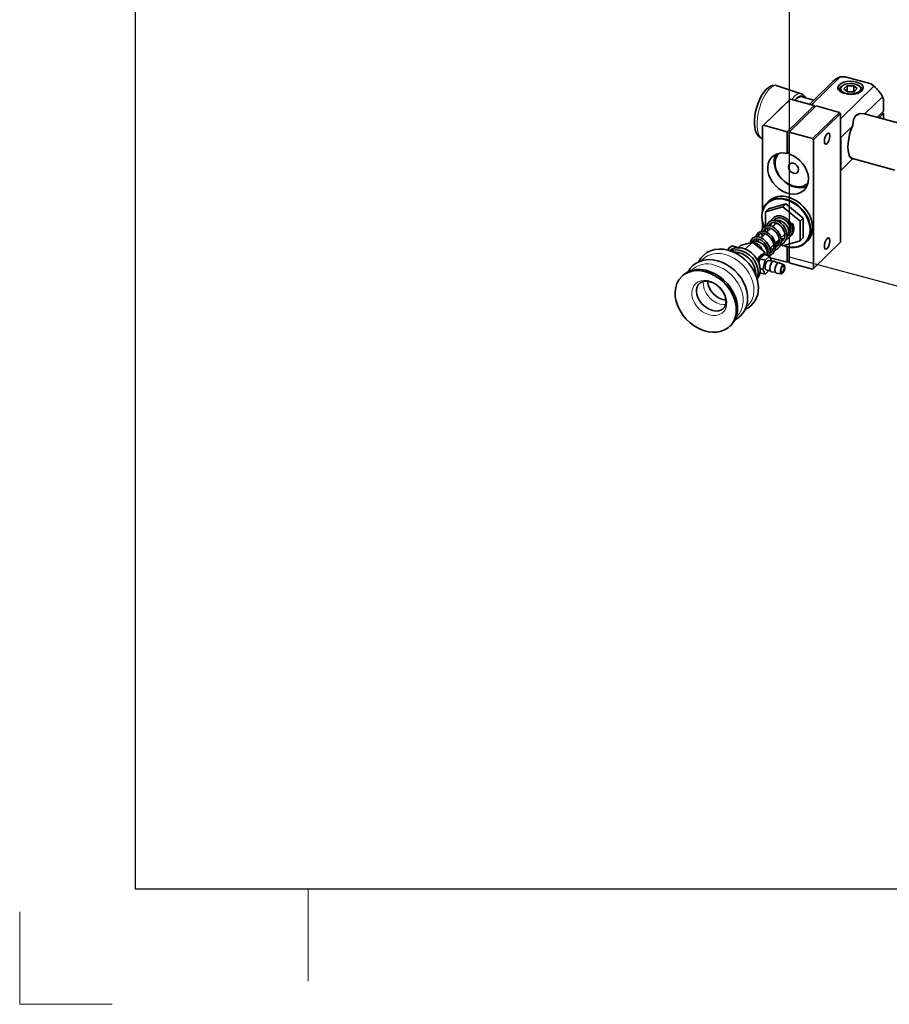
# Model space of a CAD drawing. Units: millimetres. Extents: x 0 to 2100, y 0 to 1485.
# Drawn here: x 0 to 377, y 0 to 426 of the extents above; entities that cross this region are included whole.
import ezdxf

# ---------------------------------------------------------------- set-up
doc = ezdxf.new("R2010")
doc.units = ezdxf.units.MM
doc.header["$LTSCALE"] = 5
doc.layers.add('CARTIGLIO', color=18, linetype='Continuous')

msp = doc.modelspace()

# ---------------------------------------------------------------- linework, layer by layer
at = {"color": 7, "linetype": 'Continuous'}
for p, q in [((333.4469, 838.1496), (333.4469, 323.8492)), ((333.4469, 323.8492), (864.0977, 179.6297))]:
    msp.add_line(p, q, dxfattribs=at)
at = {"color": 7, "linetype": 'Continuous', "lineweight": 35}
for p, q in [((355.5023, 401.7237), (343.1402, 389.6579)), ((357.7262, 401.7017), (355.5023, 401.7237)), ((357.7262, 401.7017), (368.8783, 398.6708)), ((338.6669, 394.4412), (328.2629, 397.918)), ((352.3584, 399.7506), (343.9233, 391.5177)), ((370.1687, 397.7377), (355.6896, 383.6057)), ((356.5182, 397.9307), (356.0386, 397.6021)), ((358.4979, 397.8275), (357.1507, 396.5125)), ((361.3826, 397.884), (358.4979, 397.8275)), ((358.4979, 395.4098), (358.4979, 397.8275)), ((362.92, 396.6256), (361.3826, 397.884)), ((361.3826, 395.3125), (361.3826, 397.884)), ((364.0321, 397.6021), (363.5525, 397.9307)), ((370.1687, 397.7377), (368.8783, 398.6708)), ((344.0751, 391.6659), (338.9019, 393.0719)), ((355.0354, 396.0548), (355.0354, 395.8176)), ((357.1507, 396.5125), (358.6881, 395.2541)), ((361.3826, 395.3125), (358.6815, 395.2596)), ((358.6881, 395.2541), (361.5728, 395.3107)), ((361.3892, 395.3071), (361.3826, 395.3125)), ((361.5728, 395.3107), (362.92, 396.6256)), ((365.0354, 395.8176), (365.0354, 396.0548)), ((373.8908, 393.1188), (366.3959, 385.8036)), ((374.3574, 391.8713), (373.8908, 393.1188)), ((321.9118, 380.44), (333.5792, 391.8278)), ((334.0214, 392.1362), (322.354, 380.7484)), ((344.1922, 389.372), (332.5248, 377.9842)), ((345.0766, 389.1316), (333.4092, 377.7439)), ((333.5792, 391.8278), (334.0214, 392.1362)), ((344.1922, 389.372), (334.0214, 392.1362)), ((344.1922, 389.372), (344.1922, 388.2684)), ((355.2474, 386.3674), (345.0766, 389.1316)), ((374.3574, 391.8713), (374.3574, 386.8956)), ((343.58, 374.9797), (355.2474, 386.3674)), ((355.6896, 385.8186), (344.0222, 374.4309)), ((355.2474, 386.3674), (355.6896, 385.8186)), ((355.6896, 385.8186), (355.6896, 330.1027)), ((366.0309, 385.6983), (366.0589, 385.7674)), ((366.0589, 385.7674), (366.3959, 385.8036)), ((388.9525, 379.4692), (366.0692, 385.6884)), ((374.3574, 386.8956), (371.5847, 384.1894)), ((372.2717, 384.0027), (374.3574, 386.0385)), ((373.6705, 386.2252), (374.3574, 386.0385)), ((374.3574, 386.0385), (374.3574, 383.4358)), ((322.354, 380.7484), (321.9118, 380.44)), ((321.9118, 380.44), (321.9118, 344.0378)), ((322.354, 380.7484), (332.5248, 377.9842)), ((360.851, 380.3916), (355.783, 375.4451)), ((360.851, 380.3916), (360.97, 380.8005)), ((332.5248, 377.9842), (332.5248, 368.5447)), ((333.4092, 368.3043), (333.4092, 377.7439)), ((333.4092, 377.7439), (343.58, 374.9797)), ((355.6896, 375.6049), (355.783, 375.4451)), ((355.6896, 375.4123), (355.783, 375.4451)), ((355.783, 375.4451), (355.783, 361.2305)), ((344.0222, 374.4309), (343.58, 374.9797)), ((344.0222, 374.4309), (344.0222, 318.715)), ((333.4092, 369.4079), (332.5248, 368.5447)), ((355.6896, 361.081), (361.0613, 366.3239)), ((360.851, 366.1771), (355.783, 361.2305)), ((360.8239, 366.3885), (379.2681, 361.3757)), ((360.97, 366.2725), (360.851, 366.1771)), ((360.97, 366.2725), (360.8622, 366.3786)), ((355.6896, 361.2336), (355.783, 361.2305)), ((355.783, 361.2305), (355.6896, 361.1214)), ((324.5853, 347.8791), (323.7452, 347.0592)), ((332.0336, 346.7936), (324.5161, 344.6301)), ((332.0336, 346.7936), (330.6335, 345.427)), ((339.5512, 340.5439), (332.0336, 346.7936)), ((330.6335, 345.427), (323.116, 343.2636)), ((324.5161, 344.6301), (323.116, 343.2636)), ((323.116, 343.2636), (323.116, 336.9339)), ((338.1511, 339.1774), (330.6335, 345.427)), ((321.9118, 338.458), (321.9118, 335.9614)), ((325.5571, 338.3384), (325.5463, 337.8949)), ((327.138, 337.7943), (326.1228, 336.8035)), ((327.4904, 340.2343), (326.7729, 339.5341)), ((334.8079, 338.2153), (334.2405, 338.052)), ((339.5512, 340.5439), (338.1511, 339.1774)), ((338.1511, 330.7643), (338.1511, 339.1774)), ((339.5512, 332.1309), (339.5512, 340.5439)), ((322.9822, 333.7382), (321.2692, 332.0662)), ((322.5505, 333.3168), (322.3985, 333.8997)), ((323.116, 335.9607), (323.116, 334.8506)), ((323.116, 334.8506), (323.5189, 334.5156)), ((325.4091, 336.1068), (323.696, 334.4348)), ((324.9773, 335.6854), (324.8253, 336.2684)), ((325.2978, 336.1437), (325.3184, 336.0183)), ((329.7959, 332.0044), (331.3289, 333.5006)), ((331.3289, 333.5006), (331.5308, 333.7366)), ((332.3766, 332.4271), (333.6489, 333.6689)), ((310.6303, 328.001), (308.7001, 328.5256)), ((312.2596, 328.6712), (311.2921, 327.727)), ((312.2596, 328.6712), (317.5661, 330.1984)), ((317.5661, 330.1984), (314.391, 327.0994)), ((317.5661, 330.1984), (322.8726, 325.7868)), ((320.5554, 331.3695), (319.6238, 330.4602)), ((320.1237, 330.9481), (319.9717, 331.5311)), ((324.9423, 327.2671), (326.6527, 328.9365)), ((327.3691, 329.6357), (329.0796, 331.3051)), ((328.2981, 330.5424), (328.9985, 329.9602)), ((329.993, 329.1334), (330.6335, 328.6009)), ((330.6335, 328.6009), (338.1511, 330.7643)), ((339.5512, 332.1309), (338.1511, 330.7643)), ((340.5087, 329.884), (341.3488, 330.704)), ((344.0222, 318.715), (355.6896, 330.1027)), ((307.1147, 327.251), (307.0536, 327.1615)), ((310.5827, 327.9546), (310.6303, 328.001)), ((310.6303, 328.001), (310.6541, 327.9486)), ((311.3351, 327.7689), (310.7343, 327.9322)), ((322.6584, 324.732), (320.7683, 322.8872)), ((322.8726, 325.7868), (321.9392, 324.8758)), ((322.6259, 324.7003), (322.0549, 324.8555)), ((322.6584, 324.732), (324.8694, 324.1311)), ((322.8726, 325.7868), (322.8726, 324.6738)), ((323.8146, 326.1664), (324.2259, 326.5678)), ((332.5248, 328.0847), (332.5248, 321.4112)), ((333.4092, 321.1708), (333.4092, 327.9125)), ((320.0724, 323.0538), (319.5794, 322.5726)), ((320.7683, 322.8872), (320.322, 321.0321)), ((322.9793, 322.2863), (320.7683, 322.8872)), ((322.9793, 322.2863), (322.0343, 318.3575)), ((324.8694, 324.1311), (322.9793, 322.2863)), ((324.4751, 322.2288), (324.4144, 322.2395)), ((326.279, 321.7385), (324.4751, 322.2288)), ((325.8145, 322.0471), (324.8694, 324.1311)), ((325.2001, 323.4019), (332.5248, 321.4112)), ((325.7733, 321.876), (325.8145, 322.0471)), ((326.806, 321.8498), (326.6838, 321.8811)), ((328.4615, 321.116), (326.806, 321.8498)), ((329.0171, 321.2489), (328.8948, 321.2802)), ((331.1282, 320.3131), (329.0171, 321.2489)), ((333.4092, 322.2744), (332.5248, 321.4112)), ((333.4092, 321.1708), (343.58, 318.4066)), ((287.3265, 315.7055), (286.7877, 315.1796)), ((320.7677, 316.8755), (320.7683, 316.8744)), ((320.7683, 316.8744), (322.9793, 316.2735)), ((320.8617, 318.6762), (322.0343, 318.3575)), ((322.0343, 318.3575), (322.9793, 316.2735)), ((322.9793, 316.2735), (324.5897, 317.8453)), ((323.3736, 318.1758), (325.1775, 317.6855)), ((325.5757, 317.3228), (327.3749, 317.1177)), ((327.7867, 316.7219), (330.0811, 316.4603)), ((343.58, 318.4066), (344.0222, 318.715)), ((307.742, 293.7106), (308.2809, 294.2366))]:
    msp.add_line(p, q, dxfattribs=at)
at = {"color": 7, "linetype": 'Continuous', "lineweight": 18}
for p, q in [((125, 50), (125, 10)), ((0, 40), (0, 0)), ((0, 0), (40, 0))]:
    msp.add_line(p, q, dxfattribs=at)
at = {"color": 7, "linetype": 'Continuous', "lineweight": 35, "flags": 128}
for points in [[(328.2056, 397.903), (327.4172, 398.0912), (326.3811, 398.0326), (325.3931, 397.7151), (324.4141, 397.1428), (323.4138, 396.2751), (322.4152, 395.0956), (321.4891, 393.68), (320.6642, 392.0973), (319.9481, 390.3893), (319.3495, 388.5953), (318.8791, 386.7567), (318.5476, 384.9163), (318.3652, 383.1171), (318.3417, 381.395), (318.4908, 379.7782), (318.8388, 378.2845), (319.3551, 377.0825), (320.0128, 376.1595), (320.8029, 375.485), (321.7172, 375.0573), (322.0817, 375.0027)], [(364.8997, 395.6756), (365.3982, 396.3691), (365.5314, 397.1054), (365.29, 397.8344), (364.6904, 398.5063), (363.7737, 399.0754), (362.6022, 399.503), (361.2557, 399.7598), (359.8261, 399.8283), (358.4108, 399.704), (357.1062, 399.3952), (356.0011, 398.923), (355.1711, 398.3197), (354.6725, 397.6262), (354.5393, 396.8899), (354.7808, 396.1609), (355.3803, 395.489), (356.297, 394.9199), (357.4685, 394.4924), (358.815, 394.2356), (360.2446, 394.167), (361.6599, 394.2913), (362.9645, 394.6001), (364.0696, 395.0723), (364.8997, 395.6756)], [(362.0888, 398.5733), (360.9093, 398.7901), (359.659, 398.8269), (358.4391, 398.6809), (357.3486, 398.3637), (356.4758, 397.9012), (355.8913, 397.3307), (355.6425, 396.6985), (355.7497, 396.0559), (356.204, 395.4548), (356.9687, 394.944), (357.9819, 394.5648), (359.1614, 394.3481), (360.4117, 394.3112), (361.6316, 394.4573), (362.7221, 394.7744), (363.5949, 395.237), (364.1794, 395.8075), (364.4282, 396.4396), (364.321, 397.0823), (363.8667, 397.6834), (363.102, 398.1942), (362.0888, 398.5733)], [(335.8528, 391.6384), (336.4457, 392.2839), (337.3368, 393.0018), (338.1975, 393.392), (338.9986, 393.4411), (339.7127, 393.1475), (340.1581, 392.7305)], [(337.4049, 392.8145), (337.8545, 393.021), (338.3365, 393.067)], [(343.9361, 391.5048), (343.781, 391.3617), (342.7618, 390.319), (342.3039, 389.8852)], [(360.97, 380.8005), (361.3555, 383.2094), (362.3747, 384.9943), (364.0586, 385.8496), (366.0589, 385.7674)], [(366.0309, 385.6983), (363.9984, 385.7953), (362.7363, 385.1587)], [(366.3959, 385.8036), (366.8128, 385.5939), (367.022, 385.4294)], [(360.851, 366.1771), (360.1707, 366.6015), (359.6144, 367.3632), (359.2021, 368.4349), (358.9487, 369.7779), (358.8632, 371.3442), (358.9487, 373.0773), (359.2021, 374.9151), (359.6144, 376.7915), (360.1707, 378.6392), (360.851, 380.3916)], [(348.6892, 373.843), (348.778, 374.7497), (349.0309, 375.6918), (349.4094, 376.5258), (349.8559, 377.1247), (350.3024, 377.3973), (350.6809, 377.3023), (350.9339, 376.8539), (351.0227, 376.1205), (350.9339, 375.2138), (350.6809, 374.2717), (350.3024, 373.4377), (349.8559, 372.8388), (349.4094, 372.5662), (349.0309, 372.6613), (348.778, 373.1096), (348.6892, 373.843)], [(332.5248, 368.5447), (330.8872, 368.7601), (329.3223, 368.6641), (327.8851, 368.26), (326.6257, 367.562), (325.5883, 366.5946), (324.8092, 365.3915), (324.3157, 363.9949), (324.1249, 362.4537), (324.2437, 360.8219), (324.6679, 359.1565), (325.3825, 357.5158), (326.3627, 355.9574), (327.574, 354.5356), (328.9741, 353.3004), (330.5139, 352.2949), (332.1397, 351.5543), (333.7944, 351.1046), (335.4201, 350.9615), (336.96, 351.13), (338.3601, 351.6042), (339.5714, 352.3675), (340.5515, 353.3932), (341.2662, 354.6454), (341.6903, 356.0803), (341.8091, 357.6476), (341.6184, 359.2924), (341.1248, 360.9573), (340.3457, 362.5838), (339.3083, 364.1152), (338.049, 365.4977), (336.6117, 366.683), (335.0469, 367.6296), (333.4092, 368.3043)], [(341.1153, 354.3162), (340.8973, 354.2201), (339.4412, 353.801), (337.8523, 353.6999), (336.188, 353.9203), (334.5085, 354.4542), (332.8745, 355.2825), (331.3451, 356.3751), (329.9755, 357.6926), (328.8152, 359.1873), (327.9062, 360.8053), (327.2813, 362.488), (326.9631, 364.1746), (326.9631, 365.8042), (327.2813, 367.3178), (327.6189, 368.144)], [(329.0458, 368.6124), (328.3409, 367.7764), (327.7058, 366.5146), (327.3816, 365.0737), (327.3816, 363.5128), (327.7058, 361.8957), (328.3409, 360.2887), (329.261, 358.7575), (330.4283, 357.3648), (331.7951, 356.1677), (333.3054, 355.2151), (334.8973, 354.5461), (336.5058, 354.188), (338.065, 354.1555), (339.5109, 354.4499), (340.7845, 355.0592), (341.6182, 355.7313)], [(337.5115, 361.5402), (337.3432, 362.406), (336.8639, 363.2314), (336.1466, 363.8909), (335.3005, 364.284), (334.4544, 364.3508), (333.7371, 364.0813), (333.2578, 363.5163), (333.0895, 362.742), (333.2578, 361.8762), (333.7371, 361.0507), (334.4544, 360.3912), (335.3005, 359.9982), (336.1466, 359.9313), (336.8639, 360.2009), (337.3432, 360.7659), (337.5115, 361.5402)], [(322.5193, 336.7129), (322.154, 337.664), (321.6752, 339.526), (321.514, 341.356), (321.6752, 343.0983), (322.154, 344.7001), (322.9358, 346.1126), (323.9969, 347.2929), (325.3051, 348.2052), (326.8205, 348.8218), (328.4971, 349.1238), (330.284, 349.1022), (332.127, 348.7576)], [(332.0336, 348.4951), (330.2214, 348.8339), (328.4643, 348.8552), (326.8156, 348.5581), (325.3254, 347.9519), (324.0391, 347.0548), (322.9957, 345.8941), (322.2269, 344.5052), (321.756, 342.9301), (321.5975, 341.2168), (321.756, 339.4174), (322.2269, 337.5864), (322.5552, 336.7239)], [(332.127, 348.7576), (333.9699, 348.1005), (335.7568, 347.1508), (337.4335, 345.9374), (338.9489, 344.4971), (340.257, 342.8738), (341.3181, 341.1167), (342.0999, 339.2792), (342.5788, 337.4172), (342.74, 335.5872), (342.5788, 333.8449), (342.0999, 332.2431), (341.3181, 330.8307), (340.257, 329.6503), (338.9489, 328.738), (337.4335, 328.1215), (335.7568, 327.8194), (333.9699, 327.841), (332.127, 328.1856), (330.768, 328.6396)], [(330.8346, 328.6588), (332.0336, 328.2659), (333.8458, 327.9271), (335.603, 327.9058), (337.2517, 328.2029), (338.7418, 328.8091), (340.0282, 329.7062), (341.0716, 330.8669), (341.8404, 332.2559), (342.3112, 333.8309), (342.4698, 335.5442), (342.3112, 337.3437), (341.8404, 339.1746), (341.0716, 340.9815), (340.0282, 342.7093), (338.7418, 344.3056), (337.2517, 345.7218), (335.603, 346.915), (333.8458, 347.8489), (332.0336, 348.4951), (332.0336, 348.4951)], [(332.967, 349.5775), (334.81, 348.9204), (336.5969, 347.9707), (338.2735, 346.7573), (339.7889, 345.317), (341.0971, 343.6937), (342.1582, 341.9366), (342.94, 340.0991), (343.4188, 338.2371), (343.58, 336.4071), (343.4188, 334.6648), (342.94, 333.0631), (342.1582, 331.6506), (341.3488, 330.704)], [(334.3971, 337.8656), (333.2328, 339.543), (331.8548, 340.6789), (330.6124, 341.274), (329.6353, 341.5095), (328.2103, 341.4784), (326.8767, 340.9113), (325.9682, 339.9077), (325.7798, 339.404)], [(327.1423, 326.5327), (327.2197, 326.55), (328.5699, 327.3871), (329.2421, 328.1799), (329.7996, 329.4098), (329.991, 331.1346), (329.5443, 333.1265), (328.4922, 334.9282), (327.2077, 336.1807), (326.0238, 336.8603), (325.0717, 337.1518), (323.6857, 337.1778), (322.5159, 336.677), (321.7688, 335.792), (321.4645, 334.8053)], [(329.5691, 328.9013), (329.6465, 328.9186), (330.9967, 329.7557), (331.6689, 330.5485), (332.2264, 331.7784), (332.4178, 333.5032), (331.9711, 335.4951), (330.919, 337.2969), (329.6345, 338.5493), (328.4506, 339.229), (327.4985, 339.5205), (326.1125, 339.5464), (324.9427, 339.0456), (324.1956, 338.1607), (323.8914, 337.1739)], [(324.8427, 337.1561), (324.8808, 337.4889), (325.3301, 338.1957), (325.9199, 338.5665), (326.7065, 338.7062), (327.5308, 338.6017), (328.658, 338.1354), (330.0161, 336.9923), (330.6568, 336.1175), (331.1681, 335.0891)], [(326.9848, 339.7408), (327.0861, 339.9082), (327.805, 340.4127), (328.6803, 340.6419), (329.5768, 340.6144), (330.7945, 340.2411), (331.5241, 339.8311), (332.2864, 339.2248), (333.0064, 338.4194), (333.5959, 337.4557)], [(332.3766, 332.4271), (332.7709, 332.9186), (333.1414, 333.8554), (333.1953, 334.9374), (332.9283, 336.0769), (332.3619, 337.1816), (331.542, 338.1621), (330.5351, 338.9388), (329.4228, 339.4489), (328.2952, 339.651), (327.4818, 339.5871)], [(331.9959, 331.27), (332.0733, 331.2873), (333.4235, 332.1244), (334.0958, 332.9172), (334.6532, 334.1471), (334.8446, 335.8719), (334.3979, 337.8637)], [(334.0902, 337.9864), (333.7619, 338.5481), (333.0719, 339.3998)], [(334.3412, 337.7598), (334.3953, 337.8307), (334.3979, 337.8637)], [(324.8261, 324.2019), (326.1431, 325.0184), (326.8153, 325.8113), (327.3728, 327.0411), (327.5642, 328.7659), (327.1175, 330.7578), (326.0654, 332.5596), (324.7809, 333.812), (323.597, 334.4917), (322.6449, 334.7832), (321.2588, 334.8091), (320.0891, 334.3083), (319.342, 333.4234), (319.0377, 332.4366)], [(319.989, 332.4188), (320.0272, 332.7517), (320.4765, 333.4584), (321.0663, 333.8292), (321.8529, 333.9689), (322.6772, 333.8644), (323.8044, 333.3981), (325.1625, 332.255), (325.8032, 331.3802), (326.3145, 330.3518)], [(321.5186, 333.9095), (321.5481, 333.4309), (321.8753, 332.6578)], [(322.4159, 334.7875), (322.454, 335.1203), (322.9033, 335.827), (323.4931, 336.1978), (324.2797, 336.3375), (325.104, 336.233), (326.2312, 335.7668), (327.5893, 334.6237), (328.23, 333.7489), (328.7413, 332.7205)], [(323.116, 335.4864), (322.9358, 335.8266), (322.9106, 335.876)], [(322.9531, 335.8633), (322.9957, 335.7795), (323.116, 335.55)], [(323.9454, 336.2782), (323.9749, 335.7995), (324.3021, 335.0264)], [(331.8415, 335.4112), (331.7267, 335.8494), (331.5718, 336.227)], [(308.7001, 328.5256), (307.4123, 327.6125), (306.81, 326.6808)], [(324.6906, 328.3892), (323.6385, 330.1909), (322.354, 331.4434), (321.1702, 332.123), (320.2181, 332.4145), (318.832, 332.4405), (317.6623, 331.9397), (316.9152, 331.0547), (316.6109, 330.068)], [(317.1487, 330.0724), (317.9096, 330.4186), (318.9613, 330.5408), (320.0889, 330.3387), (321.2012, 329.8286), (322.2081, 329.0519), (323.0279, 328.0714), (323.5943, 326.9667), (323.8614, 325.8272), (323.8075, 324.7452), (323.7275, 324.4415)], [(317.5866, 330.2633), (317.6004, 330.383), (318.0497, 331.0897), (318.6395, 331.4605), (319.426, 331.6002), (320.2504, 331.4957), (321.3776, 331.0295), (322.7357, 329.8864), (323.3763, 329.0116), (323.8877, 327.9832)], [(319.0917, 331.5409), (319.1213, 331.0622), (319.3612, 330.4954)], [(327.5502, 328.6401), (328.2115, 328.5979), (328.4558, 328.6525)], [(328.8698, 329.5672), (328.4971, 329.7924), (327.9189, 330.1723)], [(327.9377, 330.1907), (328.4643, 329.846), (328.8885, 329.591)], [(329.8639, 331.6676), (330.1717, 331.6439), (331.2234, 331.7662)], [(330.4076, 328.7888), (330.284, 328.8427), (329.925, 329.0079)], [(329.9771, 331.0087), (330.6383, 330.9666), (330.8826, 331.0212)], [(329.9933, 329.0157), (330.2214, 328.9121), (330.3015, 328.877)], [(348.6892, 328.4131), (348.778, 329.3199), (349.0309, 330.2619), (349.4094, 331.0959), (349.8559, 331.6948), (350.3024, 331.9675), (350.6809, 331.8724), (350.9339, 331.424), (351.0227, 330.6907), (350.9339, 329.7839), (350.6809, 328.8419), (350.3024, 328.0079), (349.8559, 327.409), (349.4094, 327.1363), (349.0309, 327.2314), (348.778, 327.6797), (348.6892, 328.4131)], [(320.0962, 310.4305), (320.051, 311.5158), (319.7476, 313.4792), (319.1654, 315.4436), (318.3162, 317.3708), (317.2185, 319.2189), (315.8962, 320.9482), (314.377, 322.5226), (312.6918, 323.9094), (310.8742, 325.0787), (308.9603, 326.0045), (306.9883, 326.6645), (304.9995, 327.0404), (303.0382, 327.1199), (301.1511, 326.8986), (299.3852, 326.3818), (297.7841, 325.5859), (296.3836, 324.536), (295.2101, 323.261), (294.2827, 321.7914), (294.1899, 321.5641)], [(307.0536, 327.1615), (307.0297, 327.1262), (306.7938, 326.7365)], [(320.8834, 318.117), (320.7191, 319.6765), (320.2334, 321.2571), (319.4476, 322.7898), (318.396, 324.2075), (317.1246, 325.4484), (315.6889, 326.4581), (314.1516, 327.1926), (312.58, 327.6197), (311.0428, 327.7208), (309.607, 327.4915), (308.3356, 326.9418), (307.4287, 326.243)], [(319.4275, 314.6792), (319.7857, 315.7358), (319.95, 317.206), (319.7857, 318.7655), (319.3001, 320.3461), (318.5143, 321.8788), (317.4626, 323.2965), (316.1912, 324.5374), (314.7555, 325.5471), (313.2182, 326.2816), (311.6466, 326.7087), (310.1094, 326.8098), (308.6736, 326.5805), (308.1019, 326.3817)], [(311.3262, 327.7602), (311.2027, 327.7596), (311.0142, 327.7195)], [(319.7423, 322.2862), (320.1958, 323.2941), (320.7276, 324.1143), (321.284, 324.6574), (321.8158, 324.8752), (322.0549, 324.8555)], [(320.2007, 321.3362), (320.4436, 322.0773), (320.9034, 323.1018), (321.4351, 323.922), (321.9916, 324.4651), (322.5233, 324.6829), (322.6108, 324.6856)], [(324.0398, 324.8797), (324.0301, 324.8757), (323.7505, 324.8477)], [(325.1234, 326.2714), (325.7847, 326.2293), (326.029, 326.2839)], [(315.4292, 305.8754), (315.384, 306.9607), (315.0806, 308.9241), (314.4985, 310.8885), (313.6492, 312.8157), (312.5515, 314.6638), (311.2292, 316.3931), (309.7101, 317.9675), (308.0248, 319.3543), (306.2073, 320.5236), (304.2934, 321.4494), (302.3213, 322.1094), (300.3326, 322.4853), (298.3713, 322.5649), (296.4841, 322.3435), (294.7182, 321.8267), (293.1172, 321.0309), (291.7166, 319.9809), (290.5431, 318.7059), (289.6158, 317.2363), (289.5633, 317.1077)], [(324.4144, 322.2395), (324.0523, 322.1118), (323.6707, 321.6934), (323.3278, 321.048), (323.0756, 320.2739), (322.9527, 319.4889), (322.9777, 318.8124), (323.1468, 318.3476), (323.3736, 318.1758)], [(326.6838, 321.8811), (326.2786, 321.7382), (325.8516, 321.27), (325.4678, 320.5478), (325.1856, 319.6815), (325.0481, 318.803), (325.0761, 318.0461), (325.2653, 317.5259), (325.5871, 317.3217)], [(328.8948, 321.2802), (328.4896, 321.1373), (328.0626, 320.6691), (327.6788, 319.9469), (327.3967, 319.0806), (327.2591, 318.2021), (327.2871, 317.4451), (327.4764, 316.925), (327.7981, 316.7208)], [(330.0908, 316.4594), (330.4357, 316.581), (330.7991, 316.9794), (331.1257, 317.5941), (331.3659, 318.3313), (331.4829, 319.079), (331.4591, 319.7232), (331.298, 320.1659), (331.0242, 320.3397), (330.6793, 320.2181), (330.3159, 319.8197), (329.9893, 319.205), (329.7492, 318.4678), (329.6321, 317.7201), (329.6559, 317.0759), (329.817, 316.6332), (330.0908, 316.4594)], [(297.2648, 317.3026), (295.2397, 317.7023), (293.2621, 317.7912), (291.3783, 317.5674), (289.6325, 317.0359), (288.0656, 316.2094), (286.7143, 315.1071), (285.6102, 313.7548), (284.7794, 312.1844), (284.2412, 310.4326), (284.0083, 308.5404), (284.0861, 306.5522), (284.4728, 304.5147), (285.1593, 302.4755), (286.1296, 300.4825), (287.3608, 298.5823), (288.8243, 296.8196), (290.4855, 295.2356), (292.3057, 293.8675), (294.2421, 292.7473), (296.2493, 291.9013), (298.2803, 291.3493), (300.2876, 291.1043), (302.224, 291.1719), (304.0441, 291.5507), (305.7054, 292.2317), (307.1688, 293.199), (308.4001, 294.4298), (309.3703, 295.8955), (310.0569, 297.5615), (310.4436, 299.3888), (310.5214, 301.3347), (310.2884, 303.3535), (309.7502, 305.3979), (308.9194, 307.4199), (307.8154, 309.3722), (306.4641, 311.209), (304.8972, 312.8873), (303.1513, 314.3677), (301.2675, 315.6155), (299.2899, 316.6015), (297.2648, 317.3026)], [(308.2809, 294.2366), (309.207, 295.3015), (310.1082, 296.8206), (310.721, 298.5308), (311.0311, 300.3919), (311.0311, 302.3604), (310.721, 304.39), (310.1082, 306.4333), (309.207, 308.4423), (308.0385, 310.37), (306.6301, 312.1711), (305.0148, 313.8034), (303.2305, 315.2287), (301.319, 316.4136), (299.3251, 317.3303), (297.2956, 317.9572), (295.2779, 318.2798), (293.3195, 318.2905), (291.4662, 317.989), (289.7614, 317.3823), (288.2451, 316.4847), (287.3265, 315.7055)], [(331.1638, 318.3484), (330.9837, 317.7954), (330.7387, 317.3344), (330.4661, 317.0356), (330.2075, 316.9444), (330.0021, 317.0748), (329.8813, 317.4068), (329.8635, 317.89), (329.9513, 318.4507), (330.1314, 319.0037), (330.3763, 319.4646), (330.6489, 319.7635), (330.9075, 319.8547), (331.1129, 319.7243), (331.2337, 319.3923), (331.2516, 318.9091), (331.1638, 318.3484)], [(306.05, 304.4814), (306.0219, 303.917), (305.7964, 302.864), (305.3611, 301.9708), (304.707, 301.2324), (303.8008, 300.6715), (302.8284, 300.3821), (301.6223, 300.3113), (300.341, 300.5034), (299.0315, 300.9506), (297.7454, 301.6391), (296.5385, 302.5431), (295.4634, 303.6256), (294.5667, 304.839), (293.8854, 306.1267), (293.4429, 307.4282), (293.2472, 308.6835), (293.2916, 309.8383), (293.5583, 310.855), (294.0345, 311.7182), (294.7353, 312.4252), (295.6912, 312.944), (296.691, 313.186), (297.915, 313.2037), (299.2056, 312.96), (300.5148, 312.4632), (301.7896, 311.7292), (302.9742, 310.7863), (304.0171, 309.6735), (304.8734, 308.4406), (305.5085, 307.1452), (305.9019, 305.8483), (306.0474, 304.6578), (306.05, 304.4814)]]:
    msp.add_lwpolyline(points, dxfattribs=at)
at = {"color": 7, "linetype": 'Continuous', "lineweight": 18, "flags": 128}
for points in [[(328.2629, 397.918), (327.463, 398.0094), (326.5594, 397.7607), (325.6096, 397.1692), (324.6424, 396.2527), (323.6874, 395.0392), (322.7735, 393.5655), (321.9285, 391.8764), (321.178, 390.0232), (320.5449, 388.0623), (320.0484, 386.0531), (319.7035, 384.0568), (319.5208, 382.134), (319.5059, 380.3431), (319.6591, 378.7385), (319.9758, 377.3691), (320.4464, 376.2764), (321.0566, 375.4935), (321.7878, 375.0444), (321.9118, 375.0053)], [(334.5345, 391.9967), (334.9504, 392.5313), (335.8921, 393.5143), (336.8249, 394.1787), (337.7188, 394.5031), (338.5451, 394.4772), (338.6669, 394.4412)], [(305.7904, 324.7666), (303.8042, 325.151), (301.8695, 325.2147), (300.0363, 324.9559), (298.3521, 324.3815), (296.8606, 323.5062), (295.6003, 322.3527), (295.3851, 322.0986)], [(314.9729, 302.2205), (315.3814, 302.5701), (316.5134, 303.8519), (317.3676, 305.3645), (317.922, 307.0688), (318.1622, 308.9207), (318.082, 310.8722), (317.6834, 312.8727), (316.9768, 314.8705), (315.9805, 316.8138), (314.7202, 318.6523), (313.2287, 320.3383), (311.5445, 321.8282), (309.7113, 323.0834), (307.7766, 324.0714), (305.7904, 324.7666)], [(310.5159, 297.8392), (310.7145, 298.015), (311.8464, 299.2968), (312.7007, 300.8094), (313.2551, 302.5137), (313.4952, 304.3656), (313.415, 306.3171), (313.0164, 308.3177), (312.3098, 310.3155), (311.3135, 312.2587), (310.0533, 314.0972), (308.5617, 315.7832), (306.8776, 317.2731), (305.0444, 318.5283), (303.1096, 319.5164), (301.1234, 320.2116)], [(298.8141, 298.5973), (300.3427, 298.3325), (301.8088, 298.3798), (303.1522, 298.7374), (304.3181, 299.3906), (305.2586, 300.3126), (305.9353, 301.4657), (306.3204, 302.8026), (306.3982, 304.2688), (306.1656, 305.804), (305.6319, 307.3455), (304.8192, 308.8302), (303.7605, 310.1973), (302.4994, 311.3907), (301.0874, 312.3618), (299.5823, 313.0706), (298.0458, 313.4882), (296.5407, 313.5974), (295.1287, 313.3939), (293.8676, 312.886), (292.809, 312.0943), (291.9962, 311.0514), (291.4626, 309.8), (291.2299, 308.3912), (291.3077, 306.8828), (291.6929, 305.3365), (292.3695, 303.8155), (293.3101, 302.3823), (294.4759, 301.0955), (295.8194, 300.0076), (297.2854, 299.1634), (298.8141, 298.5973)], [(305.8917, 303.0792), (304.9904, 303.0796), (303.4569, 303.3402)]]:
    msp.add_lwpolyline(points, dxfattribs=at)
at = {"color": 7, "linetype": 'Continuous', "lineweight": 35}
for centre, radius, start, end in [((358.5492, 393.3774), 8.8851, 110.055294, 134.168872), ((356.8936, 395.9722), 1.8406, 117.681551, 185.751488), ((363.1672, 395.9669), 1.8499, 354.442945, 62.124016), ((357.0264, 383.3382), 19.4953, 30.111903, 47.613469), ((337.6138, 391.4627), 3.1454, 21.744357, 69.037842), ((361.6657, 368.6444), 2.404, 202.867548, 250.474824), ((330.2317, 341.5453), 8.4852, 71.193908, 131.716114), ((328.196, 336.835), 2.9356, 144.577262, 175.019755), ((328.4361, 336.4329), 1.8811, 93.020861, 133.634463), ((330.2376, 335.6604), 3.8082, 315.013505, 28.162617), ((333.6618, 338.3663), 0.9107, 265.779603, 318.242024), ((333.8197, 339.3612), 1.5131, 290.909922, 310.769926), ((331.168, 335.9704), 4.2764, 340.588865, 31.663589), ((325.1583, 330.9477), 3.9976, 304.843043, 26.324464), ((327.5851, 333.3164), 3.9976, 304.843043, 26.324464), ((332.7067, 335.0004), 2.56, 299.778747, 349.056156), ((316.9368, 324.8162), 5.2931, 19.963386, 81.178461), ((322.7315, 328.5791), 3.9976, 304.843043, 26.324464), ((328.0161, 331.8061), 2.3584, 254.666356, 291.840536), ((309.0118, 315.9161), 9.9974, 0.31589, 87.629323), ((310.5949, 326.7883), 1.1523, 83.051296, 140.692239), ((320.0772, 326.1869), 4.2127, 334.859037, 25.239575), ((320.2944, 326.2507), 4.8888, 334.73406, 25.940023), ((325.5717, 329.547), 2.4667, 253.202259, 291.273769), ((315.2732, 317.9706), 5.6121, 319.652926, 1.495045), ((307.1776, 314.1159), 9.1961, 185.827365, 262.68166), ((310.128, 310.0255), 9.9764, 294.7729, 2.326579), ((305.3821, 305.4965), 10.0543, 296.674833, 2.159608)]:
    msp.add_arc(centre, radius, start, end, dxfattribs=at)
at = {"color": 7, "linetype": 'Continuous', "lineweight": 18}
for centre, radius, start, end in [((297.954, 310.8594), 9.8746, 71.278329, 134.911972), ((306.0811, 312.9632), 9.9744, 179.267484, 254.746274)]:
    msp.add_arc(centre, radius, start, end, dxfattribs=at)
at = {"layer": 'CARTIGLIO', "color": 7}
for p, q in [((50, 1435), (50, 50)), ((50, 50), (2050, 50))]:
    msp.add_line(p, q, dxfattribs=at)

doc.saveas('drawing.dxf')
